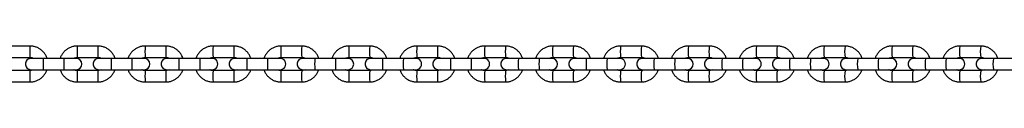
# Model space of a CAD drawing. Units: millimetres. Extents: x 59 to 2208, y 61 to 1448.
# Drawn here: x 1139 to 1660, y 119 to 138 of the extents above; entities that cross this region are included whole.
import ezdxf

# ---------------------------------------------------------------- set-up
doc = ezdxf.new("R2010")
doc.units = ezdxf.units.MM
doc.header["$LTSCALE"] = 10

msp = doc.modelspace()

# ---------------------------------------------------------------- linework, layer by layer
at = {"color": 7, "linetype": 'Continuous', "lineweight": 25}
for p, q in [((1144.52, 137.76), (1133.52, 137.76)), ((1180.46, 137.76), (1169.47, 137.76)), ((1216.41, 137.76), (1205.41, 137.76)), ((1252.36, 137.76), (1241.36, 137.76)), ((1288.31, 137.76), (1277.31, 137.76)), ((1324.25, 137.76), (1313.25, 137.76)), ((1360.19, 137.76), (1349.19, 137.76)), ((1396.13, 137.76), (1385.13, 137.76)), ((1432.06, 137.76), (1421.07, 137.76)), ((1467.99, 137.76), (1457, 137.76)), ((1503.92, 137.76), (1492.93, 137.76)), ((1539.84, 137.76), (1528.85, 137.76)), ((1575.76, 137.76), (1564.77, 137.76)), ((1611.67, 137.76), (1600.68, 137.76)), ((1647.57, 137.76), (1636.59, 137.76)), ((1133.52, 131.76), (1144.52, 131.76)), ((1151.49, 131.26), (1145.02, 131.26)), ((1162.49, 131.26), (1151.49, 131.26)), ((1169.02, 131.26), (1162.49, 131.26)), ((1169.47, 131.76), (1180.46, 131.76)), ((1187.42, 131.26), (1180.96, 131.26)), ((1198.42, 131.26), (1187.42, 131.26)), ((1204.96, 131.26), (1198.42, 131.26)), ((1205.41, 131.76), (1216.41, 131.76)), ((1223.35, 131.26), (1216.91, 131.26)), ((1234.35, 131.26), (1223.35, 131.26)), ((1240.91, 131.26), (1234.35, 131.26)), ((1241.36, 131.76), (1252.36, 131.76)), ((1259.27, 131.26), (1252.86, 131.26)), ((1270.27, 131.26), (1259.27, 131.26)), ((1276.86, 131.26), (1270.27, 131.26)), ((1277.31, 131.76), (1288.31, 131.76)), ((1295.19, 131.26), (1288.81, 131.26)), ((1306.19, 131.26), (1295.19, 131.26)), ((1312.8, 131.26), (1306.19, 131.26)), ((1313.25, 131.76), (1324.25, 131.76)), ((1331.11, 131.26), (1324.75, 131.26)), ((1342.11, 131.26), (1331.11, 131.26)), ((1348.75, 131.26), (1342.11, 131.26)), ((1349.19, 131.76), (1360.19, 131.76)), ((1367.03, 131.26), (1360.69, 131.26)), ((1378.03, 131.26), (1367.03, 131.26)), ((1384.69, 131.26), (1378.03, 131.26)), ((1385.13, 131.76), (1396.13, 131.76)), ((1402.95, 131.26), (1396.63, 131.26)), ((1413.94, 131.26), (1402.95, 131.26)), ((1420.62, 131.26), (1413.94, 131.26)), ((1421.07, 131.77), (1421.07, 131.76)), ((1421.07, 131.76), (1432.06, 131.76)), ((1438.86, 131.26), (1432.56, 131.26)), ((1449.85, 131.26), (1438.86, 131.26)), ((1456.56, 131.26), (1449.85, 131.26)), ((1457, 131.76), (1467.99, 131.76)), ((1474.76, 131.26), (1468.49, 131.26)), ((1485.76, 131.26), (1474.76, 131.26)), ((1492.48, 131.26), (1485.76, 131.26)), ((1492.93, 131.76), (1503.92, 131.76)), ((1510.67, 131.26), (1504.42, 131.26)), ((1521.66, 131.26), (1510.67, 131.26)), ((1528.41, 131.26), (1521.66, 131.26)), ((1528.85, 131.76), (1539.84, 131.76)), ((1546.56, 131.26), (1540.34, 131.26)), ((1557.55, 131.26), (1546.56, 131.26)), ((1564.33, 131.26), (1557.55, 131.26)), ((1564.77, 131.76), (1575.76, 131.76)), ((1582.45, 131.26), (1576.25, 131.26)), ((1593.44, 131.26), (1582.45, 131.26)), ((1600.24, 131.26), (1593.44, 131.26)), ((1600.68, 131.76), (1611.67, 131.76)), ((1618.34, 131.26), (1612.16, 131.26)), ((1629.33, 131.26), (1618.34, 131.26)), ((1636.15, 131.26), (1629.33, 131.26)), ((1636.59, 131.76), (1647.57, 131.76)), ((1654.22, 131.26), (1648.06, 131.26)), ((1665.21, 131.26), (1654.22, 131.26)), ((1151.49, 125.26), (1162.49, 125.26)), ((1162.49, 125.26), (1169.02, 125.26)), ((1187.42, 125.26), (1198.42, 125.26)), ((1198.42, 125.26), (1204.96, 125.26)), ((1223.35, 125.26), (1234.35, 125.26)), ((1234.35, 125.26), (1240.91, 125.26)), ((1259.27, 125.26), (1270.27, 125.26)), ((1270.27, 125.26), (1276.86, 125.26)), ((1295.19, 125.26), (1306.19, 125.26)), ((1306.19, 125.26), (1312.8, 125.26)), ((1331.11, 125.26), (1342.11, 125.26)), ((1342.11, 125.26), (1348.75, 125.26)), ((1367.03, 125.26), (1378.03, 125.26)), ((1378.03, 125.26), (1384.69, 125.26)), ((1402.95, 125.26), (1413.94, 125.26)), ((1413.94, 125.26), (1420.62, 125.26)), ((1438.86, 125.26), (1449.85, 125.26)), ((1449.85, 125.26), (1456.56, 125.26)), ((1474.76, 125.26), (1485.76, 125.26)), ((1485.76, 125.26), (1492.48, 125.26)), ((1510.67, 125.26), (1521.66, 125.26)), ((1521.66, 125.26), (1528.41, 125.26)), ((1546.56, 125.26), (1557.55, 125.26)), ((1557.55, 125.26), (1564.33, 125.26)), ((1582.45, 125.26), (1593.44, 125.26)), ((1593.44, 125.26), (1600.24, 125.26)), ((1618.34, 125.26), (1629.33, 125.26)), ((1629.33, 125.26), (1636.15, 125.26)), ((1654.22, 125.26), (1665.21, 125.26)), ((1144.52, 124.76), (1133.52, 124.76)), ((1180.46, 124.76), (1169.47, 124.76)), ((1216.41, 124.76), (1205.41, 124.76)), ((1205.42, 124.76), (1205.41, 124.76)), ((1252.36, 124.76), (1241.36, 124.76)), ((1288.31, 124.76), (1277.31, 124.76)), ((1324.25, 124.76), (1313.25, 124.76)), ((1360.19, 124.76), (1349.19, 124.76)), ((1396.13, 124.76), (1385.13, 124.76)), ((1432.06, 124.76), (1421.07, 124.76)), ((1467.99, 124.76), (1457, 124.76)), ((1503.92, 124.76), (1492.93, 124.76)), ((1539.84, 124.76), (1528.85, 124.76)), ((1575.76, 124.76), (1564.77, 124.76)), ((1611.67, 124.76), (1600.68, 124.76)), ((1647.57, 124.76), (1636.59, 124.76)), ((1133.52, 118.76), (1144.52, 118.76)), ((1169.47, 118.76), (1180.46, 118.76)), ((1205.41, 118.76), (1216.41, 118.76)), ((1241.36, 118.76), (1252.36, 118.76)), ((1277.31, 118.76), (1288.31, 118.76)), ((1313.25, 118.76), (1324.25, 118.76)), ((1349.19, 118.76), (1360.19, 118.76)), ((1385.13, 118.76), (1396.13, 118.76)), ((1421.07, 118.76), (1432.06, 118.76)), ((1457, 118.76), (1467.99, 118.76)), ((1492.93, 118.76), (1503.92, 118.76)), ((1528.85, 118.76), (1539.84, 118.76)), ((1564.77, 118.76), (1575.76, 118.76)), ((1600.68, 118.76), (1611.67, 118.76)), ((1636.59, 118.76), (1647.57, 118.76))]:
    msp.add_line(p, q, dxfattribs=at)
at = {"color": 7, "linetype": 'Continuous', "lineweight": 25, "flags": 128}
for points in [[(1145.02, 131.26), (1143.99, 131.08), (1143.09, 130.56), (1142.42, 129.76), (1142.06, 128.79), (1142.06, 127.74), (1142.42, 126.76), (1143.09, 125.97), (1143.99, 125.45), (1145.02, 125.26), (1145.14, 125.26), (1145.51, 125.26), (1146.11, 125.26), (1146.91, 125.26), (1147.89, 125.26), (1149.01, 125.26), (1150.23, 125.26), (1151.49, 125.26)], [(1180.96, 131.26), (1179.94, 131.08), (1179.04, 130.56), (1178.37, 129.76), (1178.01, 128.79), (1178.01, 127.74), (1178.37, 126.76), (1179.04, 125.97), (1179.94, 125.45), (1180.96, 125.26), (1181.09, 125.26), (1181.46, 125.26), (1182.05, 125.26), (1182.85, 125.26), (1183.83, 125.26), (1184.95, 125.26), (1186.16, 125.26), (1187.42, 125.26)], [(1216.91, 131.26), (1215.89, 131.08), (1214.98, 130.56), (1214.32, 129.76), (1213.96, 128.79), (1213.96, 127.74), (1214.32, 126.76), (1214.98, 125.97), (1215.89, 125.45), (1216.91, 125.26), (1217.04, 125.26), (1217.4, 125.26), (1217.99, 125.26), (1218.79, 125.26), (1219.77, 125.26), (1220.88, 125.26), (1222.09, 125.26), (1223.35, 125.26)], [(1252.86, 131.26), (1251.83, 131.08), (1250.93, 130.56), (1250.26, 129.76), (1249.91, 128.79), (1249.91, 127.74), (1250.26, 126.76), (1250.93, 125.97), (1251.83, 125.45), (1252.86, 125.26), (1252.98, 125.26), (1253.35, 125.26), (1253.94, 125.26), (1254.73, 125.26), (1255.7, 125.26), (1256.81, 125.26), (1258.02, 125.26), (1259.27, 125.26)], [(1288.81, 131.26), (1287.78, 131.08), (1286.88, 130.56), (1286.21, 129.76), (1285.85, 128.79), (1285.85, 127.74), (1286.21, 126.76), (1286.88, 125.97), (1287.78, 125.45), (1288.81, 125.26), (1288.93, 125.26), (1289.29, 125.26), (1289.88, 125.26), (1290.67, 125.26), (1291.64, 125.26), (1292.74, 125.26), (1293.94, 125.26), (1295.19, 125.26)], [(1324.75, 131.26), (1323.72, 131.08), (1322.82, 130.56), (1322.15, 129.76), (1321.79, 128.79), (1321.79, 127.74), (1322.15, 126.76), (1322.82, 125.97), (1323.72, 125.45), (1324.75, 125.26), (1324.87, 125.26), (1325.23, 125.26), (1325.82, 125.26), (1326.61, 125.26), (1327.57, 125.26), (1328.67, 125.26), (1329.86, 125.26), (1331.11, 125.26)], [(1360.69, 131.26), (1359.66, 131.08), (1358.76, 130.56), (1358.09, 129.76), (1357.74, 128.79), (1357.74, 127.74), (1358.09, 126.76), (1358.76, 125.97), (1359.66, 125.45), (1360.69, 125.26), (1360.81, 125.26), (1361.17, 125.26), (1361.75, 125.26), (1362.54, 125.26), (1363.5, 125.26), (1364.59, 125.26), (1365.79, 125.26), (1367.03, 125.26)], [(1396.63, 131.26), (1395.6, 131.08), (1394.7, 130.56), (1394.03, 129.76), (1393.67, 128.79), (1393.67, 127.74), (1394.03, 126.76), (1394.7, 125.97), (1395.6, 125.45), (1396.63, 125.26), (1396.75, 125.26), (1397.1, 125.26), (1397.68, 125.26), (1398.47, 125.26), (1399.42, 125.26), (1400.51, 125.26), (1401.7, 125.26), (1402.95, 125.26)], [(1432.56, 131.26), (1431.53, 131.08), (1430.63, 130.56), (1429.96, 129.76), (1429.61, 128.79), (1429.61, 127.74), (1429.96, 126.76), (1430.63, 125.97), (1431.53, 125.45), (1432.56, 125.26), (1432.68, 125.26), (1433.04, 125.26), (1433.61, 125.26), (1434.39, 125.26), (1435.34, 125.26), (1436.43, 125.26), (1437.62, 125.26), (1438.86, 125.26)], [(1468.49, 131.26), (1467.46, 131.08), (1466.56, 130.56), (1465.89, 129.76), (1465.54, 128.79), (1465.54, 127.74), (1465.89, 126.76), (1466.56, 125.97), (1467.46, 125.45), (1468.49, 125.26), (1468.61, 125.26), (1468.96, 125.26), (1469.54, 125.26), (1470.31, 125.26), (1471.26, 125.26), (1472.35, 125.26), (1473.53, 125.26), (1474.76, 125.26)], [(1504.42, 131.26), (1503.39, 131.08), (1502.49, 130.56), (1501.82, 129.76), (1501.46, 128.79), (1501.46, 127.74), (1501.82, 126.76), (1502.49, 125.97), (1503.39, 125.45), (1504.42, 125.26), (1504.53, 125.26), (1504.89, 125.26), (1505.46, 125.26), (1506.23, 125.26), (1507.18, 125.26), (1508.26, 125.26), (1509.43, 125.26), (1510.67, 125.26)], [(1540.34, 131.26), (1539.31, 131.08), (1538.41, 130.56), (1537.74, 129.76), (1537.38, 128.79), (1537.38, 127.74), (1537.74, 126.76), (1538.41, 125.97), (1539.31, 125.45), (1540.34, 125.26), (1540.45, 125.26), (1540.8, 125.26), (1541.38, 125.26), (1542.14, 125.26), (1543.08, 125.26), (1544.16, 125.26), (1545.33, 125.26), (1546.56, 125.26)], [(1576.25, 131.26), (1575.22, 131.08), (1574.32, 130.56), (1573.65, 129.76), (1573.3, 128.79), (1573.3, 127.74), (1573.65, 126.76), (1574.32, 125.97), (1575.22, 125.45), (1576.25, 125.26), (1576.37, 125.26), (1576.72, 125.26), (1577.29, 125.26), (1578.05, 125.26), (1578.99, 125.26), (1580.06, 125.26), (1581.23, 125.26), (1582.45, 125.26)], [(1612.16, 131.26), (1611.13, 131.08), (1610.23, 130.56), (1609.56, 129.76), (1609.21, 128.79), (1609.21, 127.74), (1609.56, 126.76), (1610.23, 125.97), (1611.13, 125.45), (1612.16, 125.26), (1612.28, 125.26), (1612.62, 125.26), (1613.19, 125.26), (1613.95, 125.26), (1614.88, 125.26), (1615.95, 125.26), (1617.12, 125.26), (1618.34, 125.26)], [(1648.06, 131.26), (1647.04, 131.08), (1646.13, 130.56), (1645.46, 129.76), (1645.11, 128.79), (1645.11, 127.74), (1645.46, 126.76), (1646.13, 125.97), (1647.04, 125.45), (1648.06, 125.26), (1648.18, 125.26), (1648.53, 125.26), (1649.09, 125.26), (1649.85, 125.26), (1650.78, 125.26), (1651.84, 125.26), (1653, 125.26), (1654.22, 125.26)]]:
    msp.add_lwpolyline(points, dxfattribs=at)
at = {"color": 1, "linetype": 'Continuous', "lineweight": 25}
for centre, radius, start, end in [((1443.24, 134.76), 298.74, 179.4246, 180.5754), ((1314.52, 134.76), 145.08, 178.8152, 181.1848), ((1325.73, 134.76), 145.29, 178.8157, 181.182), ((1301.46, 134.76), 96.1, 178.211, 181.789), ((1312.74, 134.76), 96.37, 178.215, 181.7827), ((1313.26, 134.76), 71.96, 177.6105, 182.3895), ((1324.41, 134.76), 72.11, 177.6145, 182.3832), ((1334.75, 134.76), 57.52, 177.0104, 182.9896), ((1345.65, 134.76), 57.42, 177.0041, 182.9936), ((1361.03, 134.76), 47.87, 176.4073, 183.5927), ((1372.01, 134.76), 47.85, 176.4044, 183.5933), ((1390.13, 134.76), 41.04, 175.8081, 184.1919), ((1401.07, 134.76), 40.99, 175.8019, 184.1959), ((1420.88, 134.76), 35.87, 175.2027, 184.7973), ((1431.89, 134.76), 35.89, 175.2033, 184.7944), ((1452.82, 134.76), 31.89, 174.6015, 185.3985), ((1463.84, 134.76), 31.92, 174.6054, 185.3923), ((1485.55, 134.76), 28.71, 174.001, 185.999), ((1496.58, 134.76), 28.75, 174.0061, 185.987), ((1518.88, 134.76), 26.12, 173.4048, 186.5952), ((1529.88, 134.76), 26.13, 173.406, 186.5895), ((1552.63, 134.76), 23.97, 172.8096, 187.1904), ((1563.64, 134.76), 23.99, 172.8113, 187.1819), ((1586.69, 134.76), 22.12, 172.2053, 187.7947), ((1597.69, 134.76), 22.13, 172.2069, 187.7862), ((1621.03, 134.76), 20.57, 171.6122, 188.3878), ((1632.04, 134.76), 20.59, 171.6178, 188.3731), ((1655.57, 134.76), 19.22, 171.0203, 188.9797), ((1666.58, 134.76), 19.24, 171.0259, 188.965), ((1451.1, 128.26), 299.63, 179.4263, 180.5737), ((1462.1, 128.26), 299.63, 179.4263, 180.5737), ((1333.31, 128.26), 145.92, 178.822, 181.178), ((1343.47, 128.26), 145.08, 178.8152, 181.1848), ((1319.39, 128.26), 96.1, 178.211, 181.789), ((1330.39, 128.26), 96.1, 178.211, 181.789), ((1331.16, 128.26), 71.96, 177.6105, 182.3895), ((1342.16, 128.26), 71.96, 177.6105, 182.3895), ((1352.64, 128.26), 57.52, 177.0104, 182.9896), ((1363.57, 128.26), 57.46, 177.007, 182.993), ((1378.89, 128.26), 47.87, 176.4073, 183.5927), ((1389.8, 128.26), 47.78, 176.4005, 183.5995), ((1407.9, 128.26), 40.98, 175.8013, 184.1987), ((1418.89, 128.26), 40.98, 175.8013, 184.1987), ((1438.69, 128.26), 35.87, 175.2027, 184.7973), ((1449.66, 128.26), 35.85, 175.1993, 184.8007), ((1470.6, 128.26), 31.89, 174.6015, 185.3985), ((1481.6, 128.26), 31.89, 174.6015, 185.3985), ((1503.33, 128.26), 28.72, 174.0044, 185.9956), ((1514.27, 128.26), 28.67, 173.9943, 186.0057), ((1536.59, 128.26), 26.09, 173.3981, 186.6019), ((1547.58, 128.26), 26.09, 173.3981, 186.6019), ((1570.31, 128.26), 23.93, 172.7995, 187.2005), ((1581.31, 128.26), 23.95, 172.8028, 187.1972), ((1604.37, 128.26), 22.12, 172.2053, 187.7947), ((1615.36, 128.26), 22.12, 172.2053, 187.7947), ((1638.68, 128.26), 20.56, 171.6088, 188.3912), ((1649.67, 128.26), 20.57, 171.6122, 188.3878), ((1673.2, 128.26), 19.21, 171.017, 188.983), ((1443.24, 121.76), 298.74, 179.4246, 180.5754), ((1314.52, 121.76), 145.08, 178.8152, 181.1848), ((1325.73, 121.77), 145.29, 178.818, 181.1843), ((1301.46, 121.76), 96.1, 178.211, 181.789), ((1312.74, 121.77), 96.37, 178.2173, 181.785), ((1313.26, 121.76), 71.96, 177.6105, 182.3895), ((1324.41, 121.77), 72.11, 177.6168, 182.3855), ((1334.75, 121.76), 57.52, 177.0104, 182.9896), ((1345.65, 121.77), 57.42, 177.0064, 182.9959), ((1361.03, 121.76), 47.87, 176.4073, 183.5927), ((1372.08, 121.77), 47.92, 176.413, 183.5916), ((1390.13, 121.76), 41.04, 175.8081, 184.1919), ((1401.12, 121.77), 41.04, 175.8104, 184.1942), ((1420.88, 121.76), 35.87, 175.2027, 184.7973), ((1431.93, 121.77), 35.92, 175.2118, 184.7927), ((1452.82, 121.76), 31.89, 174.6015, 185.3985), ((1463.87, 121.77), 31.95, 174.614, 185.3906), ((1485.55, 121.76), 28.71, 174.001, 185.999), ((1496.58, 121.77), 28.75, 174.013, 185.9939), ((1518.88, 121.76), 26.12, 173.4048, 186.5952), ((1529.9, 121.77), 26.15, 173.4167, 186.5901), ((1552.63, 121.76), 23.97, 172.8096, 187.1904), ((1563.64, 121.77), 23.99, 172.8181, 187.1887), ((1586.69, 121.76), 22.12, 172.2053, 187.7947), ((1597.7, 121.77), 22.15, 172.22, 187.7891), ((1621.03, 121.76), 20.57, 171.6122, 188.3878), ((1632.05, 121.77), 20.6, 171.6331, 188.3783), ((1655.57, 121.76), 19.22, 171.0203, 188.9797), ((1666.59, 121.77), 19.25, 171.0412, 188.9702)]:
    msp.add_arc(centre, radius, start, end, dxfattribs=at)
at = {"color": 7, "linetype": 'Continuous', "lineweight": 25}
for centre, start, end in [((1169.02, 128.26), 270.0015, 89.9985), ((1204.96, 128.26), 270.0015, 89.9985), ((1240.91, 128.26), 269.9993, 90.0007), ((1276.86, 128.26), 269.9993, 90.0007), ((1312.8, 128.26), 270.0015, 89.9985), ((1348.75, 128.26), 269.9993, 90.0007), ((1384.69, 128.26), 269.9993, 90.0007), ((1420.62, 128.26), 270.0015, 89.9985), ((1456.56, 128.26), 269.9993, 90.0007), ((1492.48, 128.26), 270.0015, 89.9985), ((1528.41, 128.26), 269.9993, 90.0007), ((1564.33, 128.26), 269.9993, 90.0007), ((1600.24, 128.26), 270.0015, 89.9985), ((1636.15, 128.26), 269.9993, 90.0007)]:
    msp.add_arc(centre, 3, start, end, dxfattribs=at)
for points, knots in [([(1153.5, 131.26), (1153.46, 131.41), (1153.27, 132.12), (1152.63, 133.28), (1151.6, 134.68), (1150.32, 135.85), (1148.84, 136.78), (1147.22, 137.42), (1145.76, 137.73), (1144.85, 137.75), (1144.52, 137.76)], [0, 0, 0, 0, 0.038441, 0.184695, 0.330928, 0.47717, 0.62341, 0.769655, 0.915897, 1, 1, 1, 1]), ([(1169.47, 137.76), (1169.1, 137.75), (1168.16, 137.72), (1166.66, 137.39), (1165.05, 136.74), (1163.59, 135.79), (1162.31, 134.6), (1161.3, 133.19), (1160.69, 132.06), (1160.51, 131.38), (1160.48, 131.26)], [0, 0, 0, 0, 0.092356, 0.23846, 0.38468, 0.530903, 0.677115, 0.823342, 0.969566, 1, 1, 1, 1]), ([(1189.45, 131.26), (1189.41, 131.41), (1189.22, 132.12), (1188.58, 133.28), (1187.55, 134.68), (1186.27, 135.85), (1184.79, 136.78), (1183.17, 137.42), (1181.71, 137.73), (1180.8, 137.75), (1180.46, 137.76)], [0, 0, 0, 0, 0.038441, 0.184696, 0.33093, 0.477172, 0.623413, 0.769653, 0.915892, 1, 1, 1, 1]), ([(1205.41, 137.76), (1205.05, 137.75), (1204.11, 137.72), (1202.61, 137.39), (1201, 136.74), (1199.54, 135.79), (1198.26, 134.6), (1197.25, 133.19), (1196.63, 132.06), (1196.46, 131.38), (1196.43, 131.26)], [0, 0, 0, 0, 0.0923566, 0.2384622, 0.3846743, 0.5308988, 0.6771122, 0.8233405, 0.9695652, 1, 1, 1, 1]), ([(1225.39, 131.26), (1225.36, 131.41), (1225.17, 132.12), (1224.53, 133.28), (1223.5, 134.68), (1222.21, 135.85), (1220.74, 136.78), (1219.12, 137.42), (1217.66, 137.73), (1216.75, 137.75), (1216.41, 137.76)], [0, 0, 0, 0, 0.038461, 0.184695, 0.330946, 0.477176, 0.623419, 0.769661, 0.915901, 1, 1, 1, 1]), ([(1241.36, 137.76), (1241, 137.75), (1240.06, 137.72), (1238.56, 137.39), (1236.95, 136.74), (1235.49, 135.79), (1234.21, 134.6), (1233.2, 133.19), (1232.58, 132.06), (1232.41, 131.38), (1232.38, 131.26)], [0, 0, 0, 0, 0.092359, 0.238458, 0.384673, 0.530901, 0.677111, 0.823336, 0.969565, 1, 1, 1, 1]), ([(1261.34, 131.26), (1261.3, 131.41), (1261.11, 132.12), (1260.48, 133.28), (1259.45, 134.68), (1258.16, 135.85), (1256.69, 136.78), (1255.07, 137.42), (1253.6, 137.73), (1252.69, 137.75), (1252.36, 137.76)], [0, 0, 0, 0, 0.038465, 0.184702, 0.330956, 0.47719, 0.623438, 0.769676, 0.915919, 1, 1, 1, 1]), ([(1277.31, 137.76), (1276.94, 137.75), (1276, 137.72), (1274.51, 137.39), (1272.89, 136.74), (1271.43, 135.79), (1270.16, 134.6), (1269.15, 133.19), (1268.53, 132.06), (1268.35, 131.38), (1268.32, 131.26)], [0, 0, 0, 0, 0.092361, 0.238453, 0.384671, 0.530894, 0.677106, 0.823335, 0.969561, 1, 1, 1, 1]), ([(1297.29, 131.26), (1297.25, 131.41), (1297.06, 132.12), (1296.42, 133.28), (1295.39, 134.68), (1294.11, 135.85), (1292.63, 136.78), (1291.02, 137.42), (1289.55, 137.73), (1288.64, 137.75), (1288.31, 137.76)], [0, 0, 0, 0, 0.038465, 0.184705, 0.330957, 0.477206, 0.623447, 0.769685, 0.915927, 1, 1, 1, 1]), ([(1313.25, 137.76), (1312.89, 137.75), (1311.95, 137.72), (1310.45, 137.39), (1308.84, 136.74), (1307.38, 135.79), (1306.1, 134.6), (1305.09, 133.19), (1304.47, 132.06), (1304.3, 131.38), (1304.27, 131.26)], [0, 0, 0, 0, 0.092363, 0.23845, 0.384664, 0.530891, 0.6771, 0.823327, 0.969563, 1, 1, 1, 1]), ([(1333.23, 131.26), (1333.19, 131.41), (1333, 132.12), (1332.36, 133.28), (1331.34, 134.68), (1330.05, 135.85), (1328.58, 136.78), (1326.96, 137.42), (1325.49, 137.73), (1324.58, 137.75), (1324.25, 137.76)], [0, 0, 0, 0, 0.0384634, 0.1847065, 0.3309613, 0.4772144, 0.6234582, 0.7697, 0.9159254, 1, 1, 1, 1]), ([(1349.19, 137.76), (1348.83, 137.75), (1347.89, 137.72), (1346.39, 137.39), (1344.78, 136.74), (1343.32, 135.79), (1342.04, 134.6), (1341.03, 133.19), (1340.42, 132.06), (1340.24, 131.38), (1340.21, 131.26)], [0, 0, 0, 0, 0.092357, 0.238449, 0.384659, 0.530882, 0.67709, 0.823323, 0.969559, 1, 1, 1, 1]), ([(1369.17, 131.26), (1369.13, 131.41), (1368.94, 132.12), (1368.3, 133.28), (1367.28, 134.68), (1365.99, 135.85), (1364.52, 136.78), (1362.9, 137.42), (1361.43, 137.73), (1360.52, 137.75), (1360.19, 137.76)], [0, 0, 0, 0, 0.038465, 0.184713, 0.330974, 0.477225, 0.623474, 0.769712, 0.915942, 1, 1, 1, 1]), ([(1385.13, 137.76), (1384.77, 137.75), (1383.83, 137.72), (1382.33, 137.39), (1380.72, 136.74), (1379.26, 135.79), (1377.98, 134.6), (1376.97, 133.19), (1376.36, 132.06), (1376.18, 131.38), (1376.15, 131.26)], [0, 0, 0, 0, 0.0923603, 0.2384473, 0.3846533, 0.5308742, 0.6770802, 0.8233184, 0.9695607, 1, 1, 1, 1]), ([(1405.11, 131.26), (1405.07, 131.41), (1404.88, 132.12), (1404.24, 133.28), (1403.21, 134.68), (1401.93, 135.85), (1400.46, 136.78), (1398.84, 137.42), (1397.37, 137.73), (1396.46, 137.75), (1396.13, 137.76)], [0, 0, 0, 0, 0.0384667, 0.1847362, 0.3309877, 0.4772461, 0.6234941, 0.76973, 0.9159583, 1, 1, 1, 1]), ([(1421.07, 137.76), (1420.7, 137.75), (1419.76, 137.72), (1418.27, 137.39), (1416.66, 136.74), (1415.19, 135.79), (1413.92, 134.6), (1412.91, 133.19), (1412.29, 132.06), (1412.12, 131.38), (1412.09, 131.26)], [0, 0, 0, 0, 0.092364, 0.238449, 0.384643, 0.530862, 0.677074, 0.823312, 0.969557, 1, 1, 1, 1]), ([(1441.04, 131.26), (1441, 131.41), (1440.81, 132.12), (1440.18, 133.28), (1439.15, 134.68), (1437.86, 135.85), (1436.39, 136.78), (1434.77, 137.42), (1433.31, 137.73), (1432.4, 137.75), (1432.06, 137.76)], [0, 0, 0, 0, 0.0384681, 0.1847428, 0.3310096, 0.4772733, 0.623518, 0.7697517, 0.9159754, 1, 1, 1, 1]), ([(1457, 137.76), (1456.64, 137.75), (1455.69, 137.72), (1454.2, 137.39), (1452.59, 136.74), (1451.13, 135.79), (1449.85, 134.6), (1448.84, 133.19), (1448.23, 132.06), (1448.05, 131.38), (1448.02, 131.26)], [0, 0, 0, 0, 0.09236, 0.238438, 0.384639, 0.530848, 0.677061, 0.823307, 0.969536, 1, 1, 1, 1]), ([(1476.97, 131.26), (1476.93, 131.41), (1476.74, 132.12), (1476.11, 133.28), (1475.08, 134.68), (1473.79, 135.85), (1472.32, 136.78), (1470.7, 137.42), (1469.24, 137.73), (1468.33, 137.75), (1467.99, 137.76)], [0, 0, 0, 0, 0.03847, 0.184753, 0.331028, 0.477284, 0.623537, 0.769769, 0.916001, 1, 1, 1, 1]), ([(1492.93, 137.76), (1492.56, 137.75), (1491.62, 137.72), (1490.13, 137.39), (1488.52, 136.74), (1487.05, 135.79), (1485.78, 134.6), (1484.77, 133.19), (1484.15, 132.06), (1483.98, 131.38), (1483.95, 131.26)], [0, 0, 0, 0, 0.092365, 0.238432, 0.384623, 0.530841, 0.677054, 0.823297, 0.969534, 1, 1, 1, 1]), ([(1512.9, 131.26), (1512.86, 131.41), (1512.67, 132.12), (1512.03, 133.28), (1511, 134.68), (1509.72, 135.85), (1508.25, 136.78), (1506.63, 137.42), (1505.16, 137.73), (1504.25, 137.75), (1503.92, 137.76)], [0, 0, 0, 0, 0.038473, 0.184764, 0.331042, 0.477307, 0.62356, 0.769799, 0.916026, 1, 1, 1, 1]), ([(1528.85, 137.76), (1528.49, 137.75), (1527.55, 137.72), (1526.05, 137.39), (1524.44, 136.74), (1522.98, 135.79), (1521.7, 134.6), (1520.69, 133.19), (1520.08, 132.06), (1519.9, 131.38), (1519.87, 131.26)], [0, 0, 0, 0, 0.092361, 0.238426, 0.384616, 0.530826, 0.67704, 0.823275, 0.969535, 1, 1, 1, 1]), ([(1548.82, 131.26), (1548.78, 131.41), (1548.59, 132.12), (1547.95, 133.28), (1546.92, 134.68), (1545.64, 135.85), (1544.17, 136.78), (1542.55, 137.42), (1541.08, 137.73), (1540.17, 137.75), (1539.84, 137.76)], [0, 0, 0, 0, 0.038474, 0.18479, 0.331068, 0.47734, 0.623591, 0.769819, 0.916043, 1, 1, 1, 1]), ([(1564.77, 137.76), (1564.4, 137.75), (1563.46, 137.72), (1561.97, 137.39), (1560.36, 136.74), (1558.9, 135.79), (1557.62, 134.6), (1556.61, 133.19), (1556, 132.06), (1555.82, 131.38), (1555.79, 131.26)], [0, 0, 0, 0, 0.092367, 0.238422, 0.384611, 0.530811, 0.677028, 0.823261, 0.96953, 1, 1, 1, 1]), ([(1584.73, 131.26), (1584.69, 131.41), (1584.5, 132.12), (1583.87, 133.28), (1582.84, 134.68), (1581.55, 135.85), (1580.08, 136.78), (1578.46, 137.42), (1577, 137.73), (1576.09, 137.75), (1575.76, 137.76)], [0, 0, 0, 0, 0.038477, 0.1848, 0.331089, 0.477365, 0.623618, 0.769849, 0.916067, 1, 1, 1, 1]), ([(1600.68, 137.76), (1600.32, 137.75), (1599.38, 137.72), (1597.88, 137.39), (1596.27, 136.74), (1594.81, 135.79), (1593.53, 134.6), (1592.52, 133.19), (1591.91, 132.06), (1591.73, 131.38), (1591.7, 131.26)], [0, 0, 0, 0, 0.092364, 0.23842, 0.384601, 0.530794, 0.677015, 0.823252, 0.969528, 1, 1, 1, 1]), ([(1620.64, 131.26), (1620.6, 131.41), (1620.41, 132.12), (1619.78, 133.28), (1618.75, 134.68), (1617.46, 135.85), (1615.99, 136.78), (1614.37, 137.42), (1612.91, 137.73), (1612, 137.75), (1611.67, 137.76)], [0, 0, 0, 0, 0.038499, 0.184813, 0.331121, 0.477406, 0.62365, 0.769888, 0.916102, 1, 1, 1, 1]), ([(1636.59, 137.76), (1636.22, 137.75), (1635.28, 137.72), (1633.79, 137.39), (1632.18, 136.74), (1630.72, 135.79), (1629.44, 134.6), (1628.43, 133.19), (1627.82, 132.06), (1627.64, 131.38), (1627.61, 131.26)], [0, 0, 0, 0, 0.09237, 0.23841, 0.384591, 0.530787, 0.676995, 0.823243, 0.969506, 1, 1, 1, 1]), ([(1656.55, 131.26), (1656.51, 131.41), (1656.32, 132.12), (1655.68, 133.28), (1654.65, 134.68), (1653.37, 135.85), (1651.89, 136.78), (1650.28, 137.42), (1648.81, 137.73), (1647.9, 137.75), (1647.57, 137.76)], [0, 0, 0, 0, 0.038502, 0.184823, 0.331142, 0.477431, 0.623688, 0.76992, 0.916126, 1, 1, 1, 1]), ([(1144.52, 131.76), (1144.65, 131.76), (1145.13, 131.74), (1145.75, 131.6), (1146.14, 131.34), (1146.25, 131.26)], [0, 0, 0, 0, 0.220636, 0.794307, 1, 1, 1, 1]), ([(1167.73, 131.26), (1167.94, 131.39), (1168.48, 131.7), (1169.1, 131.74), (1169.47, 131.76)], [0, 0, 0, 0, 0.402619, 1, 1, 1, 1]), ([(1180.46, 131.76), (1180.6, 131.76), (1181.08, 131.74), (1181.7, 131.6), (1182.09, 131.34), (1182.2, 131.26)], [0, 0, 0, 0, 0.220636, 0.794307, 1, 1, 1, 1]), ([(1203.68, 131.26), (1203.89, 131.39), (1204.43, 131.7), (1205.04, 131.74), (1205.41, 131.76)], [0, 0, 0, 0, 0.402558, 1, 1, 1, 1]), ([(1216.41, 131.76), (1216.55, 131.76), (1217.03, 131.74), (1217.65, 131.6), (1218.04, 131.34), (1218.14, 131.26)], [0, 0, 0, 0, 0.22065, 0.794295, 1, 1, 1, 1]), ([(1239.63, 131.26), (1239.84, 131.39), (1240.37, 131.7), (1240.99, 131.74), (1241.36, 131.76)], [0, 0, 0, 0, 0.402488, 1, 1, 1, 1]), ([(1252.36, 131.76), (1252.5, 131.76), (1252.98, 131.74), (1253.6, 131.6), (1253.99, 131.34), (1254.09, 131.26)], [0, 0, 0, 0, 0.220613, 0.794268, 1, 1, 1, 1]), ([(1275.57, 131.26), (1275.79, 131.39), (1276.32, 131.7), (1276.94, 131.74), (1277.31, 131.76)], [0, 0, 0, 0, 0.4022539, 1, 1, 1, 1]), ([(1288.31, 131.76), (1288.44, 131.76), (1288.92, 131.74), (1289.54, 131.6), (1289.93, 131.34), (1290.04, 131.26)], [0, 0, 0, 0, 0.220563, 0.794255, 1, 1, 1, 1]), ([(1311.52, 131.26), (1311.73, 131.39), (1312.26, 131.7), (1312.88, 131.74), (1313.25, 131.76)], [0, 0, 0, 0, 0.402123, 1, 1, 1, 1]), ([(1324.25, 131.76), (1324.38, 131.76), (1324.87, 131.74), (1325.48, 131.6), (1325.88, 131.34), (1325.98, 131.26)], [0, 0, 0, 0, 0.2205887, 0.7942856, 1, 1, 1, 1]), ([(1347.46, 131.26), (1347.67, 131.39), (1348.21, 131.7), (1348.82, 131.74), (1349.19, 131.76)], [0, 0, 0, 0, 0.401993, 1, 1, 1, 1]), ([(1360.19, 131.76), (1360.33, 131.76), (1360.81, 131.74), (1361.43, 131.6), (1361.82, 131.34), (1361.92, 131.26)], [0, 0, 0, 0, 0.220616, 0.79426, 1, 1, 1, 1]), ([(1383.4, 131.26), (1383.61, 131.39), (1384.15, 131.7), (1384.76, 131.74), (1385.13, 131.76)], [0, 0, 0, 0, 0.401658, 1, 1, 1, 1]), ([(1396.13, 131.76), (1396.26, 131.76), (1396.75, 131.74), (1397.36, 131.6), (1397.76, 131.34), (1397.86, 131.26)], [0, 0, 0, 0, 0.220529, 0.79422, 1, 1, 1, 1]), ([(1419.33, 131.26), (1419.55, 131.39), (1420.08, 131.7), (1420.7, 131.74), (1421.07, 131.76)], [0, 0, 0, 0, 0.4013932, 1, 1, 1, 1]), ([(1432.06, 131.76), (1432.2, 131.76), (1432.68, 131.74), (1433.3, 131.6), (1433.69, 131.34), (1433.79, 131.26)], [0, 0, 0, 0, 0.220504, 0.794237, 1, 1, 1, 1]), ([(1455.27, 131.26), (1455.48, 131.39), (1456.01, 131.7), (1456.63, 131.74), (1457, 131.76)], [0, 0, 0, 0, 0.401071, 1, 1, 1, 1]), ([(1467.99, 131.76), (1468.13, 131.76), (1468.61, 131.74), (1469.23, 131.6), (1469.62, 131.34), (1469.72, 131.26)], [0, 0, 0, 0, 0.220546, 0.794198, 1, 1, 1, 1]), ([(1491.19, 131.26), (1491.41, 131.39), (1491.94, 131.7), (1492.56, 131.74), (1492.93, 131.76)], [0, 0, 0, 0, 0.400766, 1, 1, 1, 1]), ([(1503.92, 131.76), (1504.05, 131.76), (1504.54, 131.74), (1505.15, 131.6), (1505.55, 131.34), (1505.65, 131.26)], [0, 0, 0, 0, 0.22047, 0.794202, 1, 1, 1, 1]), ([(1527.12, 131.26), (1527.33, 131.39), (1527.86, 131.7), (1528.48, 131.74), (1528.85, 131.76)], [0, 0, 0, 0, 0.400401, 1, 1, 1, 1]), ([(1539.84, 131.76), (1539.98, 131.76), (1540.46, 131.74), (1541.07, 131.6), (1541.47, 131.34), (1541.57, 131.26)], [0, 0, 0, 0, 0.220447, 0.794163, 1, 1, 1, 1]), ([(1563.04, 131.26), (1563.25, 131.39), (1563.78, 131.7), (1564.4, 131.74), (1564.77, 131.76)], [0, 0, 0, 0, 0.399939, 1, 1, 1, 1]), ([(1575.76, 131.76), (1575.89, 131.76), (1576.37, 131.74), (1576.99, 131.6), (1577.38, 131.34), (1577.49, 131.26)], [0, 0, 0, 0, 0.220438, 0.794111, 1, 1, 1, 1]), ([(1598.95, 131.26), (1599.16, 131.39), (1599.69, 131.7), (1600.31, 131.74), (1600.68, 131.76)], [0, 0, 0, 0, 0.399538, 1, 1, 1, 1]), ([(1611.67, 131.76), (1611.8, 131.76), (1612.28, 131.74), (1612.9, 131.61), (1613.29, 131.34), (1613.4, 131.26)], [0, 0, 0, 0, 0.2203681, 0.7940386, 1, 1, 1, 1]), ([(1634.86, 131.26), (1635.07, 131.39), (1635.6, 131.7), (1636.22, 131.74), (1636.59, 131.76)], [0, 0, 0, 0, 0.399076, 1, 1, 1, 1]), ([(1647.57, 131.76), (1647.71, 131.76), (1648.19, 131.74), (1648.8, 131.61), (1649.2, 131.34), (1649.3, 131.26)], [0, 0, 0, 0, 0.220359, 0.793986, 1, 1, 1, 1]), ([(1146.25, 125.26), (1146.04, 125.14), (1145.5, 124.83), (1144.89, 124.79), (1144.52, 124.76)], [0, 0, 0, 0, 0.402684, 1, 1, 1, 1]), ([(1144.52, 118.76), (1144.88, 118.78), (1145.82, 118.81), (1147.32, 119.14), (1148.93, 119.79), (1150.39, 120.74), (1151.67, 121.93), (1152.68, 123.34), (1153.3, 124.47), (1153.47, 125.15), (1153.5, 125.26)], [0, 0, 0, 0, 0.092362, 0.238462, 0.384677, 0.530904, 0.677129, 0.82334, 0.969563, 1, 1, 1, 1]), ([(1160.48, 125.26), (1160.52, 125.12), (1160.71, 124.41), (1161.35, 123.25), (1162.38, 121.85), (1163.66, 120.68), (1165.14, 119.75), (1166.76, 119.11), (1168.22, 118.8), (1169.13, 118.78), (1169.47, 118.76)], [0, 0, 0, 0, 0.038444, 0.184695, 0.330929, 0.477179, 0.623412, 0.769653, 0.915901, 1, 1, 1, 1]), ([(1169.47, 124.76), (1169.33, 124.77), (1168.85, 124.79), (1168.23, 124.92), (1167.84, 125.19), (1167.73, 125.26)], [0, 0, 0, 0, 0.2206637, 0.794289, 1, 1, 1, 1]), ([(1182.2, 125.26), (1181.99, 125.14), (1181.45, 124.83), (1180.83, 124.79), (1180.46, 124.76)], [0, 0, 0, 0, 0.402653, 1, 1, 1, 1]), ([(1180.46, 118.76), (1180.83, 118.78), (1181.77, 118.81), (1183.27, 119.14), (1184.88, 119.79), (1186.34, 120.74), (1187.62, 121.93), (1188.63, 123.34), (1189.24, 124.47), (1189.42, 125.15), (1189.45, 125.26)], [0, 0, 0, 0, 0.092367, 0.238467, 0.384678, 0.53091, 0.677128, 0.823339, 0.969563, 1, 1, 1, 1]), ([(1196.43, 125.26), (1196.47, 125.12), (1196.66, 124.41), (1197.3, 123.25), (1198.33, 121.85), (1199.61, 120.68), (1201.09, 119.75), (1202.71, 119.11), (1204.17, 118.8), (1205.08, 118.78), (1205.41, 118.76)], [0, 0, 0, 0, 0.038442, 0.184699, 0.330929, 0.477181, 0.623417, 0.769659, 0.9159, 1, 1, 1, 1]), ([(1205.41, 124.76), (1205.28, 124.77), (1204.8, 124.79), (1204.18, 124.92), (1203.79, 125.19), (1203.68, 125.26)], [0, 0, 0, 0, 0.220664, 0.794289, 1, 1, 1, 1]), ([(1218.15, 125.26), (1217.94, 125.14), (1217.4, 124.83), (1216.78, 124.79), (1216.41, 124.76)], [0, 0, 0, 0, 0.402558, 1, 1, 1, 1]), ([(1216.41, 118.76), (1216.78, 118.78), (1217.72, 118.81), (1219.22, 119.14), (1220.83, 119.79), (1222.29, 120.74), (1223.57, 121.93), (1224.58, 123.34), (1225.19, 124.47), (1225.37, 125.15), (1225.4, 125.26)], [0, 0, 0, 0, 0.092368, 0.238461, 0.384674, 0.530899, 0.677127, 0.82334, 0.969565, 1, 1, 1, 1]), ([(1232.38, 125.26), (1232.42, 125.12), (1232.61, 124.41), (1233.25, 123.25), (1234.28, 121.85), (1235.56, 120.68), (1237.04, 119.75), (1238.65, 119.11), (1240.12, 118.8), (1241.03, 118.78), (1241.36, 118.76)], [0, 0, 0, 0, 0.038443, 0.184703, 0.330936, 0.477191, 0.623429, 0.769675, 0.915909, 1, 1, 1, 1]), ([(1241.36, 124.76), (1241.23, 124.77), (1240.75, 124.79), (1240.13, 124.92), (1239.74, 125.19), (1239.63, 125.26)], [0, 0, 0, 0, 0.220625, 0.794319, 1, 1, 1, 1]), ([(1254.1, 125.26), (1253.88, 125.14), (1253.35, 124.83), (1252.73, 124.79), (1252.36, 124.76)], [0, 0, 0, 0, 0.402488, 1, 1, 1, 1]), ([(1252.36, 118.76), (1252.73, 118.78), (1253.67, 118.81), (1255.16, 119.14), (1256.78, 119.79), (1258.24, 120.74), (1259.51, 121.93), (1260.52, 123.34), (1261.14, 124.47), (1261.32, 125.15), (1261.35, 125.26)], [0, 0, 0, 0, 0.09236, 0.238456, 0.384673, 0.530893, 0.677125, 0.823335, 0.969564, 1, 1, 1, 1]), ([(1268.33, 125.26), (1268.37, 125.12), (1268.56, 124.41), (1269.19, 123.25), (1270.22, 121.85), (1271.51, 120.68), (1272.98, 119.75), (1274.6, 119.11), (1276.07, 118.8), (1276.98, 118.78), (1277.31, 118.76)], [0, 0, 0, 0, 0.038443, 0.184707, 0.33096, 0.477198, 0.62344, 0.769679, 0.915927, 1, 1, 1, 1]), ([(1277.31, 124.76), (1277.17, 124.77), (1276.69, 124.79), (1276.07, 124.92), (1275.68, 125.19), (1275.58, 125.26)], [0, 0, 0, 0, 0.2206407, 0.7942497, 1, 1, 1, 1]), ([(1290.04, 125.26), (1289.83, 125.14), (1289.3, 124.83), (1288.68, 124.79), (1288.31, 124.76)], [0, 0, 0, 0, 0.402315, 1, 1, 1, 1]), ([(1288.31, 118.76), (1288.67, 118.78), (1289.61, 118.81), (1291.11, 119.14), (1292.72, 119.79), (1294.18, 120.74), (1295.46, 121.93), (1296.47, 123.34), (1297.09, 124.47), (1297.26, 125.15), (1297.29, 125.26)], [0, 0, 0, 0, 0.092363, 0.238453, 0.384664, 0.530888, 0.677116, 0.823331, 0.969564, 1, 1, 1, 1]), ([(1304.27, 125.26), (1304.31, 125.12), (1304.5, 124.41), (1305.14, 123.25), (1306.17, 121.85), (1307.45, 120.68), (1308.93, 119.75), (1310.54, 119.11), (1312.01, 118.8), (1312.92, 118.78), (1313.25, 118.76)], [0, 0, 0, 0, 0.038445, 0.184708, 0.330964, 0.47722, 0.623457, 0.769693, 0.915934, 1, 1, 1, 1]), ([(1313.25, 124.76), (1313.12, 124.77), (1312.64, 124.79), (1312.02, 124.92), (1311.63, 125.19), (1311.52, 125.26)], [0, 0, 0, 0, 0.2206021, 0.7942801, 1, 1, 1, 1]), ([(1325.99, 125.26), (1325.77, 125.14), (1325.24, 124.83), (1324.62, 124.79), (1324.25, 124.76)], [0, 0, 0, 0, 0.4021583, 1, 1, 1, 1]), ([(1324.25, 118.76), (1324.62, 118.78), (1325.56, 118.81), (1327.05, 119.14), (1328.66, 119.79), (1330.13, 120.74), (1331.4, 121.93), (1332.41, 123.34), (1333.03, 124.47), (1333.21, 125.15), (1333.24, 125.26)], [0, 0, 0, 0, 0.092365, 0.238457, 0.384662, 0.530889, 0.677112, 0.823329, 0.96956, 1, 1, 1, 1]), ([(1340.22, 125.26), (1340.25, 125.12), (1340.44, 124.41), (1341.08, 123.25), (1342.11, 121.85), (1343.4, 120.68), (1344.87, 119.75), (1346.49, 119.11), (1347.95, 118.8), (1348.86, 118.78), (1349.19, 118.76)], [0, 0, 0, 0, 0.038446, 0.184714, 0.330976, 0.477228, 0.623471, 0.769719, 0.915952, 1, 1, 1, 1]), ([(1349.19, 124.76), (1349.06, 124.77), (1348.58, 124.79), (1347.96, 124.92), (1347.57, 125.19), (1347.47, 125.26)], [0, 0, 0, 0, 0.220579, 0.794241, 1, 1, 1, 1]), ([(1361.93, 125.26), (1361.71, 125.14), (1361.18, 124.83), (1360.56, 124.79), (1360.19, 124.76)], [0, 0, 0, 0, 0.401889, 1, 1, 1, 1]), ([(1360.19, 118.76), (1360.56, 118.78), (1361.5, 118.81), (1362.99, 119.14), (1364.6, 119.79), (1366.07, 120.74), (1367.34, 121.93), (1368.35, 123.34), (1368.97, 124.47), (1369.15, 125.15), (1369.18, 125.26)], [0, 0, 0, 0, 0.092368, 0.238457, 0.384674, 0.530879, 0.677108, 0.823325, 0.969562, 1, 1, 1, 1]), ([(1376.15, 125.26), (1376.19, 125.12), (1376.38, 124.41), (1377.02, 123.25), (1378.05, 121.85), (1379.33, 120.68), (1380.81, 119.75), (1382.43, 119.11), (1383.89, 118.8), (1384.8, 118.78), (1385.13, 118.76)], [0, 0, 0, 0, 0.038467, 0.184724, 0.330986, 0.477245, 0.623494, 0.76973, 0.915968, 1, 1, 1, 1]), ([(1385.13, 124.76), (1385, 124.77), (1384.52, 124.79), (1383.9, 124.92), (1383.51, 125.19), (1383.4, 125.26)], [0, 0, 0, 0, 0.22053, 0.794218, 1, 1, 1, 1]), ([(1397.87, 125.26), (1397.65, 125.14), (1397.12, 124.83), (1396.5, 124.79), (1396.13, 124.76)], [0, 0, 0, 0, 0.401663, 1, 1, 1, 1]), ([(1396.13, 118.76), (1396.49, 118.78), (1397.44, 118.81), (1398.93, 119.14), (1400.54, 119.79), (1402.01, 120.74), (1403.28, 121.93), (1404.29, 123.34), (1404.91, 124.47), (1405.08, 125.15), (1405.11, 125.26)], [0, 0, 0, 0, 0.092362, 0.238447, 0.384662, 0.530873, 0.677094, 0.823317, 0.96956, 1, 1, 1, 1]), ([(1412.09, 125.26), (1412.13, 125.12), (1412.32, 124.41), (1412.96, 123.25), (1413.98, 121.85), (1415.27, 120.68), (1416.74, 119.75), (1418.36, 119.11), (1419.83, 118.8), (1420.74, 118.78), (1421.07, 118.76)], [0, 0, 0, 0, 0.038468, 0.184744, 0.330996, 0.477261, 0.623507, 0.76975, 0.915975, 1, 1, 1, 1]), ([(1421.07, 124.76), (1420.94, 124.77), (1420.45, 124.79), (1419.84, 124.92), (1419.44, 125.19), (1419.34, 125.26)], [0, 0, 0, 0, 0.220504, 0.794237, 1, 1, 1, 1]), ([(1433.8, 125.26), (1433.59, 125.14), (1433.05, 124.83), (1432.43, 124.79), (1432.06, 124.76)], [0, 0, 0, 0, 0.401393, 1, 1, 1, 1]), ([(1432.06, 118.76), (1432.43, 118.78), (1433.37, 118.81), (1434.87, 119.14), (1436.48, 119.79), (1437.94, 120.74), (1439.21, 121.93), (1440.23, 123.34), (1440.84, 124.47), (1441.02, 125.15), (1441.05, 125.26)], [0, 0, 0, 0, 0.092366, 0.238448, 0.384651, 0.53086, 0.677087, 0.823311, 0.969556, 1, 1, 1, 1]), ([(1448.02, 125.26), (1448.06, 125.12), (1448.25, 124.41), (1448.89, 123.25), (1449.92, 121.85), (1451.2, 120.68), (1452.68, 119.75), (1454.29, 119.11), (1455.76, 118.8), (1456.67, 118.78), (1457, 118.76)], [0, 0, 0, 0, 0.03847, 0.184753, 0.331028, 0.477292, 0.623537, 0.769769, 0.916001, 1, 1, 1, 1]), ([(1457, 124.76), (1456.87, 124.77), (1456.39, 124.79), (1455.77, 124.92), (1455.38, 125.19), (1455.27, 125.26)], [0, 0, 0, 0, 0.220481, 0.794198, 1, 1, 1, 1]), ([(1469.73, 125.26), (1469.52, 125.14), (1468.98, 124.83), (1468.36, 124.79), (1467.99, 124.76)], [0, 0, 0, 0, 0.4010279, 1, 1, 1, 1]), ([(1467.99, 118.76), (1468.36, 118.78), (1469.3, 118.81), (1470.8, 119.14), (1472.41, 119.79), (1473.87, 120.74), (1475.14, 121.93), (1476.16, 123.34), (1476.77, 124.47), (1476.95, 125.15), (1476.98, 125.26)], [0, 0, 0, 0, 0.09236, 0.238439, 0.384649, 0.530856, 0.677083, 0.823307, 0.969555, 1, 1, 1, 1]), ([(1483.95, 125.26), (1483.99, 125.12), (1484.18, 124.41), (1484.82, 123.25), (1485.85, 121.85), (1487.13, 120.68), (1488.6, 119.75), (1490.22, 119.11), (1491.69, 118.8), (1492.6, 118.78), (1492.93, 118.76)], [0, 0, 0, 0, 0.038473, 0.184765, 0.331043, 0.477309, 0.623562, 0.769795, 0.916026, 1, 1, 1, 1]), ([(1492.93, 124.76), (1492.8, 124.77), (1492.31, 124.79), (1491.7, 124.92), (1491.3, 125.19), (1491.2, 125.26)], [0, 0, 0, 0, 0.22047, 0.794202, 1, 1, 1, 1]), ([(1505.66, 125.26), (1505.44, 125.14), (1504.91, 124.83), (1504.29, 124.79), (1503.92, 124.76)], [0, 0, 0, 0, 0.400723, 1, 1, 1, 1]), ([(1503.92, 118.76), (1504.29, 118.78), (1505.23, 118.81), (1506.72, 119.14), (1508.33, 119.79), (1509.8, 120.74), (1511.07, 121.93), (1512.08, 123.34), (1512.7, 124.47), (1512.87, 125.15), (1512.9, 125.26)], [0, 0, 0, 0, 0.092356, 0.238433, 0.384632, 0.530839, 0.677053, 0.823296, 0.969534, 1, 1, 1, 1]), ([(1519.88, 125.26), (1519.92, 125.12), (1520.1, 124.41), (1520.74, 123.25), (1521.77, 121.85), (1523.06, 120.68), (1524.53, 119.75), (1526.15, 119.11), (1527.61, 118.8), (1528.52, 118.78), (1528.85, 118.76)], [0, 0, 0, 0, 0.038475, 0.184775, 0.331072, 0.477333, 0.623586, 0.769825, 0.916051, 1, 1, 1, 1]), ([(1528.85, 124.76), (1528.72, 124.77), (1528.24, 124.79), (1527.62, 124.92), (1527.23, 125.19), (1527.12, 125.26)], [0, 0, 0, 0, 0.220447, 0.794163, 1, 1, 1, 1]), ([(1541.58, 125.26), (1541.36, 125.14), (1540.83, 124.83), (1540.21, 124.79), (1539.84, 124.76)], [0, 0, 0, 0, 0.400375, 1, 1, 1, 1]), ([(1539.84, 118.76), (1540.21, 118.78), (1541.15, 118.81), (1542.64, 119.14), (1544.25, 119.79), (1545.72, 120.74), (1546.99, 121.93), (1548, 123.34), (1548.62, 124.47), (1548.79, 125.15), (1548.82, 125.26)], [0, 0, 0, 0, 0.0923705, 0.2384355, 0.3846327, 0.5308307, 0.6770448, 0.8232894, 0.969535, 1, 1, 1, 1]), ([(1555.79, 125.26), (1555.83, 125.12), (1556.02, 124.41), (1556.66, 123.25), (1557.69, 121.85), (1558.97, 120.68), (1560.45, 119.75), (1562.06, 119.11), (1563.53, 118.8), (1564.44, 118.78), (1564.77, 118.76)], [0, 0, 0, 0, 0.0384772, 0.1848003, 0.3310898, 0.4773661, 0.6236201, 0.7698511, 0.9160761, 1, 1, 1, 1]), ([(1564.77, 124.76), (1564.64, 124.77), (1564.15, 124.79), (1563.54, 124.92), (1563.15, 125.19), (1563.04, 125.26)], [0, 0, 0, 0, 0.220385, 0.794154, 1, 1, 1, 1]), ([(1577.49, 125.26), (1577.28, 125.14), (1576.75, 124.83), (1576.13, 124.79), (1575.76, 124.76)], [0, 0, 0, 0, 0.3999742, 1, 1, 1, 1]), ([(1575.76, 118.76), (1576.12, 118.78), (1577.06, 118.81), (1578.56, 119.14), (1580.17, 119.79), (1581.63, 120.74), (1582.91, 121.93), (1583.92, 123.34), (1584.53, 124.47), (1584.71, 125.15), (1584.74, 125.26)], [0, 0, 0, 0, 0.092367, 0.238432, 0.38462, 0.53082, 0.677029, 0.823284, 0.96953, 1, 1, 1, 1]), ([(1591.71, 125.26), (1591.75, 125.12), (1591.94, 124.41), (1592.57, 123.25), (1593.6, 121.85), (1594.89, 120.68), (1596.36, 119.75), (1597.98, 119.11), (1599.44, 118.8), (1600.35, 118.78), (1600.68, 118.76)], [0, 0, 0, 0, 0.03848, 0.184811, 0.331112, 0.477392, 0.623649, 0.769883, 0.9161, 1, 1, 1, 1]), ([(1600.68, 124.76), (1600.55, 124.77), (1600.07, 124.79), (1599.45, 124.92), (1599.06, 125.19), (1598.95, 125.26)], [0, 0, 0, 0, 0.220376, 0.794101, 1, 1, 1, 1]), ([(1613.4, 125.26), (1613.19, 125.14), (1612.66, 124.83), (1612.04, 124.79), (1611.67, 124.76)], [0, 0, 0, 0, 0.399538, 1, 1, 1, 1]), ([(1611.67, 118.76), (1612.03, 118.78), (1612.97, 118.81), (1614.47, 119.14), (1616.08, 119.79), (1617.54, 120.74), (1618.82, 121.93), (1619.83, 123.34), (1620.44, 124.47), (1620.62, 125.15), (1620.65, 125.26)], [0, 0, 0, 0, 0.092363, 0.238419, 0.384608, 0.530801, 0.677013, 0.823256, 0.969531, 1, 1, 1, 1]), ([(1627.61, 125.26), (1627.65, 125.12), (1627.84, 124.41), (1628.48, 123.25), (1629.51, 121.85), (1630.79, 120.68), (1632.27, 119.75), (1633.88, 119.11), (1635.35, 118.8), (1636.26, 118.78), (1636.59, 118.76)], [0, 0, 0, 0, 0.038483, 0.184822, 0.331143, 0.477425, 0.623683, 0.769919, 0.916125, 1, 1, 1, 1]), ([(1636.59, 124.76), (1636.45, 124.77), (1635.97, 124.79), (1635.36, 124.92), (1634.96, 125.19), (1634.86, 125.26)], [0, 0, 0, 0, 0.220314, 0.794092, 1, 1, 1, 1]), ([(1649.3, 125.26), (1649.09, 125.14), (1648.56, 124.83), (1647.94, 124.79), (1647.57, 124.76)], [0, 0, 0, 0, 0.399032, 1, 1, 1, 1]), ([(1647.57, 118.76), (1647.94, 118.78), (1648.88, 118.81), (1650.37, 119.14), (1651.98, 119.79), (1653.44, 120.74), (1654.72, 121.93), (1655.73, 123.34), (1656.34, 124.47), (1656.52, 125.15), (1656.55, 125.26)], [0, 0, 0, 0, 0.09237, 0.238417, 0.384598, 0.530785, 0.677001, 0.823243, 0.969529, 1, 1, 1, 1])]:
    msp.add_open_spline(points, degree=3, knots=knots, dxfattribs=at)

doc.saveas('drawing.dxf')
